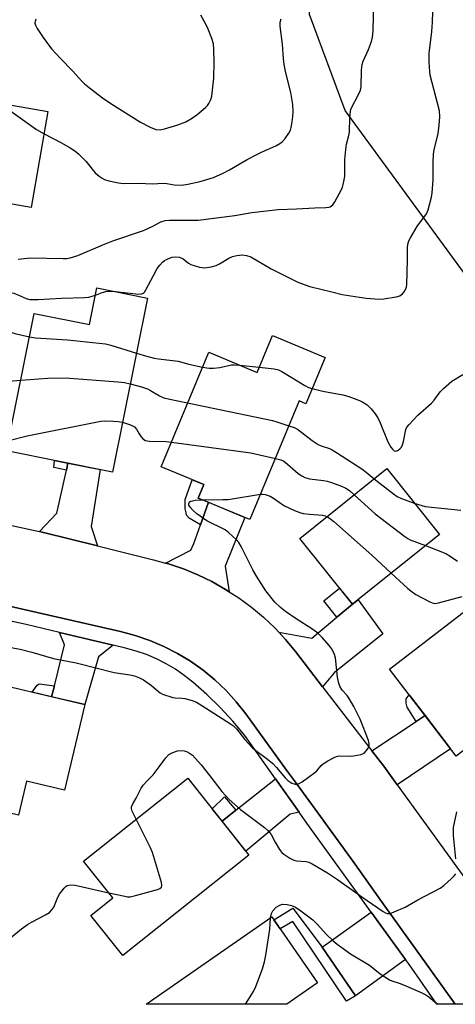
# Model space of a CAD drawing. Units: inches. Extents: x 1231770 to 1237770, y 557454 to 561454.
# Drawn here: x 1233526 to 1233665, y 557454 to 557768 of the extents above; entities that cross this region are included whole.
import ezdxf

# ---------------------------------------------------------------- set-up
doc = ezdxf.new("R2010")
doc.units = ezdxf.units.IN
doc.header["$MEASUREMENT"] = 0
for name, color, linetype in [('BLDG-Footprint', 5, 'Continuous'), ('NTRL-Trees', 3, 'Continuous'), ('TRANS-Driveway', 251, 'Continuous'), ('TRANS-Non Street Sidewalk', 7, 'Continuous'), ('TRANS-Road', 130, 'Continuous'), ('TRANS-Street Sidewalk', 7, 'Continuous'), ('Undefined', 1, 'Continuous')]:
    doc.layers.add(name, color=color, linetype=linetype)

msp = doc.modelspace()

# ---------------------------------------------------------------- linework, layer by layer
at = {"layer": 'BLDG-Footprint'}
for points, elevation in [([(1233534.62, 557738.33), (1233529.29, 557707.76), (1233492.04, 557714.26), (1233497.37, 557744.83)], 464.54), ([(1233566.36, 557678.9), (1233555.19, 557623.46), (1233521.44, 557630.26), (1233530.25, 557674.02), (1233547.87, 557670.47), (1233550.22, 557682.15)], 472.49), ([(1233623.04, 557660.01), (1233616.9, 557645.24), (1233614.77, 557646.12), (1233599.07, 557608.34), (1233582.55, 557615.21), (1233584.33, 557619.48), (1233570.73, 557625.14), (1233585.9, 557661.62), (1233601.34, 557655.2), (1233606.25, 557667)], 472.36), ([(1233659.51, 557603.58), (1233631.78, 557581.37), (1233614.96, 557602.36), (1233642.7, 557624.58)], 475.75), ([(1233670.78, 557581.57), (1233684.23, 557564), (1233694.04, 557571.52), (1233701.84, 557561.32), (1233664.82, 557532.97), (1233643.56, 557560.73)], 476.89), ([(1233546.4, 557549.39), (1233539.92, 557522.14), (1233527.83, 557525.01), (1233525.26, 557514.22), (1233501.36, 557519.9), (1233510.41, 557557.95)], 477.27), ([(1233598.7, 557501.49), (1233558.52, 557469.51), (1233548.36, 557482.27), (1233555.35, 557487.84), (1233546.01, 557499.57), (1233579.2, 557525.99)], 478.38), ([(1233620.6, 557460.75), (1233610.8, 557453.96), (1233565.96, 557453.96), (1233606.05, 557481.75)], 480.44)]:
    msp.add_lwpolyline(points, close=True, dxfattribs=dict(at, elevation=elevation))
at = {"layer": 'NTRL-Trees'}
msp.add_polyline3d([(1233861.02, 557453.94, 0), (1233790.45, 557551.6, 0), (1233750.34, 557588.81, 0), (1233685.43, 557645.96, 0), (1233675.96, 557667.87, 0), (1233668.31, 557685.57, 0), (1233629.45, 557738.68, 0), (1233618.01, 557769.26, 0), (1233618.01, 557819.79, 0), (1233599.81, 557892.26, 0), (1233580.38, 557931.58, 0), (1233452.79, 558016.51, 0), (1233378.49, 558084.94, 0), (1233335, 558119.35, 0), (1233299.45, 558158.52, 0)], dxfattribs=at)
at = {"layer": 'TRANS-Driveway'}
for points in [[(1233550.46, 557599.96), (1233533.26, 557604.21), (1233531.95, 557604.49), (1233537.45, 557610.42), (1233540.51, 557624.05), (1233541.02, 557626.31), (1233551.26, 557624.25), (1233548.45, 557606.11)], [(1233592.48, 557585.36), (1233591.31, 557586.11), (1233586.95, 557588.56), (1233582.45, 557590.73), (1233577.84, 557592.63), (1233573.11, 557594.23), (1233572.13, 557594.5), (1233580.2, 557598.62), (1233581.15, 557600.69), (1233583.3, 557606.66), (1233585.87, 557613.83), (1233597.39, 557609.04), (1233591.2, 557593.51)], [(1233622.22, 557555.09), (1233613.57, 557566.32), (1233610.38, 557570.17), (1233608.26, 557572.44), (1233618.8, 557570.54), (1233626.8, 557577.21), (1233631.78, 557581.37), (1233633.54, 557582.78), (1233641.45, 557571.98), (1233625.98, 557559.54)], [(1233555.42, 557568.32), (1233550.77, 557564.64), (1233546.4, 557549.4), (1233535.8, 557551.91), (1233536.67, 557555.38), (1233539.92, 557568.47), (1233538.33, 557572.4)], [(1233646.05, 557523.85), (1233641.76, 557529.78), (1233637.97, 557534.7), (1233652.09, 557544.05), (1233654.91, 557545.91), (1233663.01, 557535.33)], [(1233614.76, 557515.1), (1233611.94, 557514.55), (1233597.76, 557502.67), (1233590.15, 557512.23), (1233594.57, 557515.73), (1233607.23, 557525.76)], [(1233648.7, 557468.22), (1233632.75, 557456.65), (1233622.07, 557472.16), (1233637.77, 557483.28)]]:
    msp.add_lwpolyline(points, close=True, dxfattribs=at)
at = {"layer": 'TRANS-Non Street Sidewalk'}
for points in [[(1233541.02, 557626.31), (1233540.51, 557624.05), (1233536.54, 557624.94), (1233536.76, 557627.17)], [(1233585.87, 557613.83), (1233583.3, 557606.66), (1233579.64, 557608.74), (1233578.84, 557609.78), (1233578.68, 557610.5), (1233578.44, 557611.77), (1233578.44, 557612.73), (1233578.44, 557614.72), (1233580.66, 557621.01), (1233584.33, 557619.48), (1233582.55, 557615.21)], [(1233631.78, 557581.37), (1233626.8, 557577.21), (1233622.6, 557582.41), (1233627.68, 557586.48)], [(1233536.67, 557555.38), (1233535.8, 557551.91), (1233529.65, 557553.37), (1233531.15, 557555.59), (1233531.86, 557555.99)], [(1233654.91, 557545.91), (1233652.09, 557544.05), (1233649.18, 557548.61), (1233648.86, 557549.89), (1233648.86, 557551.24), (1233649.84, 557552.53)], [(1233594.57, 557515.73), (1233590.15, 557512.23), (1233586.99, 557516.2), (1233590.92, 557520.03)], [(1233622.07, 557472.16), (1233632.75, 557456.65), (1233629.88, 557454.9), (1233612.74, 557480.3), (1233608.65, 557478), (1233606.67, 557480.85), (1233612.74, 557484.61)]]:
    msp.add_lwpolyline(points, close=True, dxfattribs=at)
at = {"layer": 'TRANS-Road'}
for points in [[(1233479.31, 557615.85), (1233531.95, 557604.49), (1233533.26, 557604.21), (1233550.46, 557599.96), (1233568.29, 557595.55), (1233572.13, 557594.5), (1233573.11, 557594.23), (1233577.84, 557592.63), (1233582.45, 557590.73), (1233586.95, 557588.56), (1233591.31, 557586.11), (1233592.48, 557585.36), (1233595.5, 557583.4), (1233599.52, 557580.44), (1233603.35, 557577.24), (1233606.97, 557573.81), (1233608.26, 557572.44), (1233610.38, 557570.17), (1233613.57, 557566.32), (1233622.22, 557555.09), (1233637.97, 557534.7), (1233641.76, 557529.78), (1233646.05, 557523.85), (1233668.11, 557493.33)], [(1233696.58, 557453.95), (1233664.55, 557453.95), (1233652.39, 557470.91), (1233641.58, 557485.98), (1233631.97, 557499.39), (1233619.85, 557516.07), (1233613.27, 557525.12), (1233610.77, 557528.56), (1233597.73, 557546.5), (1233594.71, 557550.33), (1233591.43, 557553.94), (1233587.88, 557557.3), (1233584.11, 557560.39), (1233580.13, 557563.21), (1233575.95, 557565.73), (1233571.6, 557567.95), (1233567.11, 557569.85), (1233562.49, 557571.42), (1233560.13, 557572.04), (1233557.77, 557572.66), (1233536.25, 557577.55), (1233501.35, 557585.49)]]:
    msp.add_lwpolyline(points, dxfattribs=at)
at = {"layer": 'TRANS-Street Sidewalk'}
msp.add_lwpolyline([(1233501.35, 557585.49), (1233536.25, 557577.55), (1233557.77, 557572.66), (1233560.13, 557572.04), (1233562.49, 557571.42), (1233567.11, 557569.85), (1233571.6, 557567.95), (1233575.95, 557565.73), (1233580.13, 557563.21), (1233584.11, 557560.39), (1233587.88, 557557.3), (1233591.43, 557553.94), (1233594.71, 557550.33), (1233597.73, 557546.5), (1233610.77, 557528.56), (1233613.27, 557525.12), (1233619.85, 557516.07), (1233631.97, 557499.39), (1233641.58, 557485.98), (1233652.39, 557470.91), (1233664.55, 557453.95), (1233658.71, 557453.95), (1233650.74, 557465.41), (1233649.08, 557467.69), (1233648.7, 557468.22), (1233637.77, 557483.28), (1233617.19, 557511.64), (1233614.76, 557515.1), (1233607.23, 557525.76), (1233597.48, 557539.59), (1233593.62, 557544.11), (1233589.55, 557548.44), (1233585.28, 557552.57), (1233580.82, 557556.5), (1233578.12, 557558.67), (1233575.28, 557560.65), (1233572.31, 557562.43), (1233569.22, 557564), (1233566.03, 557565.35), (1233562.75, 557566.47), (1233559.4, 557567.37), (1233555.42, 557568.32), (1233538.33, 557572.4), (1233527.67, 557574.94), (1233497.17, 557581.49)], dxfattribs=at)
at = {"layer": 'Undefined'}
msp.add_line((1233595.73, 557657.54, 470), (1233602.04, 557656.89, 470), dxfattribs=at)
for points, elevation in [([(1233525.09, 557691.29), (1233529, 557691.72), (1233539.51, 557691.46), (1233540.69, 557691.51), (1233541.77, 557691.71), (1233544.19, 557692.45), (1233552.13, 557695.84), (1233555.33, 557697.12), (1233565.1, 557700.42), (1233568.08, 557701.78), (1233570.65, 557703.16), (1233572.07, 557703.6), (1233573.41, 557703.7), (1233580.48, 557703.67), (1233582.52, 557703.75), (1233594.27, 557705.22), (1233599.66, 557706.16), (1233608.11, 557707.07), (1233613.89, 557707.3), (1233619.76, 557707.64), (1233623.32, 557707.72), (1233624.18, 557707.82), (1233624.68, 557707.99), (1233625.12, 557708.24), (1233625.51, 557708.6), (1233626.15, 557709.54), (1233628.22, 557713.46), (1233628.57, 557714.27), (1233628.83, 557715.12), (1233629.14, 557716.57), (1233629.29, 557717.74), (1233629.36, 557723.08), (1233629.67, 557726.21), (1233629.91, 557727.91), (1233630.62, 557730.67), (1233630.81, 557731.79), (1233630.92, 557736.36), (1233631.12, 557738.41), (1233631.25, 557738.97), (1233631.54, 557739.72), (1233633.57, 557743.5), (1233634.29, 557745.1), (1233634.5, 557746.23), (1233634.62, 557751.56), (1233634.82, 557753.31), (1233635.21, 557754.39), (1233636.88, 557758.09), (1233637.8, 557760.57), (1233638.19, 557761.96), (1233638.35, 557764.03), (1233638.64, 557778.5)], 466), ([(1233530.81, 557767.74), (1233530.52, 557767), (1233530.46, 557766.5), (1233530.67, 557765.77), (1233531.22, 557764.8), (1233533.16, 557761.94), (1233534.82, 557759.56), (1233535.88, 557758.19), (1233538.59, 557755.18), (1233542.47, 557751.28), (1233545.44, 557747.94), (1233546.25, 557747.16), (1233547.39, 557746.25), (1233552.08, 557742.69), (1233554.68, 557740.89), (1233564.12, 557734.95), (1233567.22, 557733.38), (1233569.09, 557732.64), (1233570.46, 557732.52), (1233571.86, 557732.79), (1233575.74, 557733.93), (1233578.63, 557735.08), (1233580.43, 557736.06), (1233582.1, 557737.31), (1233584.87, 557739.59), (1233585.5, 557740.22), (1233585.98, 557740.9), (1233586.63, 557742.14), (1233586.95, 557743.21), (1233587.51, 557748.97), (1233587.68, 557754.04), (1233587.58, 557758.17), (1233587.42, 557759.92), (1233586.9, 557761.59), (1233585.72, 557764.59), (1233585.11, 557765.92), (1233583.44, 557769.04)], 462), ([(1233533.38, 557731.23), (1233538.97, 557728.34), (1233541.75, 557726.75), (1233543.21, 557725.82), (1233544.33, 557724.85), (1233546.87, 557722.35), (1233547.62, 557721.47), (1233549.11, 557719.44), (1233549.68, 557718.82), (1233551, 557717.71), (1233551.95, 557717.05), (1233552.7, 557716.67), (1233554.08, 557716.28), (1233557.18, 557715.61), (1233558.59, 557715.42), (1233563.5, 557715.49), (1233567.95, 557715.29), (1233571.39, 557715.46), (1233572.52, 557715.37), (1233574.86, 557714.98), (1233577.22, 557714.89), (1233579.22, 557715.14), (1233583.18, 557715.99), (1233587.39, 557717.34), (1233590.51, 557718.73), (1233592.56, 557719.75), (1233598.22, 557723.02), (1233601.1, 557724.56), (1233602.97, 557725.47), (1233607.31, 557727.41), (1233608.61, 557728.1), (1233609.45, 557728.78), (1233610.3, 557729.72), (1233611.45, 557731.39), (1233611.97, 557732.41), (1233612.21, 557733.24), (1233612.5, 557734.98), (1233612.74, 557736.73), (1233612.83, 557738.17), (1233612.69, 557740.53), (1233612.1, 557744.33), (1233610.44, 557751.08), (1233610.01, 557753.35), (1233609.79, 557755.07), (1233609.47, 557759.73), (1233608.67, 557765.48), (1233608.73, 557766.83), (1233608.98, 557767.85)], 464), ([(1233556.2, 557680.95), (1233563.58, 557680.19), (1233564.42, 557680.23), (1233565.09, 557680.48), (1233565.45, 557680.8), (1233565.9, 557681.47), (1233568.25, 557686.11), (1233569.51, 557688.28), (1233570.29, 557689.42), (1233571.12, 557690.28), (1233571.81, 557690.83), (1233572.86, 557691.4), (1233574.25, 557691.93), (1233575.33, 557692.06), (1233576.64, 557691.9), (1233577.77, 557691.36), (1233579.47, 557689.97), (1233580.2, 557689.57), (1233582.99, 557688.75), (1233583.84, 557688.58), (1233584.69, 557688.52), (1233586.68, 557688.83), (1233588.34, 557689.29), (1233589.37, 557689.81), (1233592.38, 557691.65), (1233593.51, 557692.18), (1233594.89, 557692.5), (1233596.59, 557692.66), (1233597.99, 557692.5), (1233599.32, 557692), (1233605.8, 557688.17), (1233614.29, 557683.93), (1233618.19, 557682.61), (1233625.14, 557680.85), (1233628.46, 557680.08), (1233634.06, 557679.17), (1233636.12, 557678.88), (1233640.28, 557678.58), (1233641.75, 557678.63), (1233645.75, 557679.29), (1233646.83, 557679.61), (1233647.3, 557679.88), (1233647.72, 557680.25), (1233648.28, 557680.9), (1233648.72, 557681.63), (1233648.97, 557682.39), (1233649.11, 557683.19), (1233649.33, 557691.03), (1233649.35, 557695.09), (1233649.52, 557696.52), (1233649.83, 557697.33), (1233650.25, 557698.11), (1233652.54, 557701.94), (1233654.87, 557704.97), (1233655.34, 557705.7), (1233655.86, 557707.04), (1233656.93, 557710.99), (1233657.16, 557712.44), (1233657.55, 557716.55), (1233657.53, 557722.07), (1233657.61, 557724.68), (1233657.86, 557726.13), (1233659.1, 557731.3), (1233659.46, 557733.94), (1233659.65, 557736.6), (1233659.49, 557738.51), (1233656.56, 557749.9), (1233656.41, 557751.07), (1233656.25, 557754.02), (1233656.21, 557756.95), (1233657.13, 557763.85), (1233657.32, 557766.8), (1233657.4, 557770.07)], 468), ([(1233518.99, 557741.06), (1233531.01, 557732.59), (1233533.38, 557731.23)], 464), ([(1233512.29, 557685.21), (1233514.12, 557683.4), (1233515.08, 557682.73), (1233516.37, 557682.04), (1233517.46, 557681.7), (1233521.75, 557680.9), (1233523.79, 557680.44), (1233524.86, 557680.04), (1233527.72, 557678.77), (1233528.84, 557678.48), (1233531.51, 557678.46), (1233539, 557678.9), (1233546.26, 557679.05), (1233547.65, 557679.23), (1233549.76, 557679.86)], 468), ([(1233549.76, 557679.86), (1233551.96, 557680.68), (1233553.06, 557680.97), (1233554.46, 557681.06), (1233556.2, 557680.95)], 468), ([(1233509.21, 557676.68), (1233510.57, 557675.3), (1233511.22, 557674.82), (1233511.89, 557674.45), (1233512.94, 557674.1), (1233515.28, 557673.68), (1233516.31, 557673.42), (1233517.29, 557673.03), (1233518.72, 557672.19), (1233519.8, 557671.34), (1233521.46, 557669.07), (1233522.04, 557668.47), (1233522.5, 557668.17), (1233524.11, 557667.64), (1233528.75, 557666.55)], 470), ([(1233508.72, 557666.19), (1233510.43, 557665.5), (1233511.42, 557665), (1233512.09, 557664.5), (1233512.62, 557663.91), (1233513.31, 557662.53), (1233514.99, 557657.6), (1233516.03, 557654.97), (1233516.61, 557654.03), (1233517.81, 557652.89), (1233518.74, 557652.37), (1233519.56, 557652.24), (1233525.96, 557652.71)], 472), ([(1233528.75, 557666.55), (1233530.63, 557666.25), (1233540.88, 557665.58), (1233552.96, 557664.31), (1233554.69, 557663.92), (1233562.83, 557661.38)], 470), ([(1233562.83, 557661.38), (1233565.74, 557660.49), (1233568.5, 557659.8), (1233569.94, 557659.55), (1233576.14, 557658.77), (1233579.53, 557657.8), (1233583.95, 557656.91)], 470), ([(1233583.95, 557656.91), (1233586.09, 557656.61), (1233587.47, 557656.55), (1233589.42, 557656.81), (1233593.17, 557657.66), (1233594.05, 557657.68), (1233595.73, 557657.54)], 470), ([(1233602.04, 557656.89), (1233606.8, 557656.4), (1233608.22, 557656.05), (1233609.25, 557655.51), (1233616.54, 557651.02), (1233617.77, 557650.41), (1233618.9, 557650.04)], 470), ([(1233618.9, 557650.04), (1233622.31, 557649.19), (1233628.64, 557648.05), (1233630.6, 557647.58), (1233634.03, 557646.23), (1233635.04, 557645.73), (1233636.48, 557644.84), (1233637.13, 557644.29), (1233637.72, 557643.63), (1233639, 557641.97), (1233639.83, 557640.74), (1233640.59, 557639.15), (1233643.08, 557633.11), (1233644.02, 557631.35), (1233644.51, 557630.72), (1233645.07, 557630.25), (1233645.56, 557630.12), (1233646.21, 557630.31), (1233647.03, 557630.95), (1233647.36, 557631.38), (1233647.74, 557632.1), (1233648.06, 557633.23), (1233648.78, 557636.99), (1233649.12, 557637.76), (1233649.81, 557638.66), (1233652.63, 557641.57), (1233657.02, 557645.46), (1233657.79, 557646.36), (1233659.74, 557649.01), (1233660.75, 557650.1), (1233663.48, 557652.41), (1233666.99, 557654.57)], 470), ([(1233525.96, 557652.71), (1233534.62, 557653.37), (1233540.19, 557653.47), (1233556.91, 557652.24), (1233559.09, 557652), (1233560.86, 557651.61)], 472), ([(1233560.86, 557651.61), (1233564.49, 557650.59), (1233566.34, 557649.96), (1233567.38, 557649.45), (1233570.17, 557647.79), (1233571.57, 557647.13), (1233572.99, 557646.75), (1233579.19, 557645.48)], 472), ([(1233579.19, 557645.48), (1233606.27, 557639.85), (1233607.69, 557639.48), (1233611.5, 557638.24)], 472), ([(1233522.11, 557633.57), (1233527.98, 557635.04), (1233551.49, 557639.64), (1233552.66, 557639.74), (1233555.58, 557639.67), (1233557.04, 557639.58), (1233558.39, 557639.33)], 474), ([(1233558.39, 557639.33), (1233560.94, 557638.52), (1233562.19, 557637.88), (1233562.84, 557637.14), (1233563.7, 557635.62), (1233564.35, 557634.65), (1233564.91, 557634.06), (1233565.75, 557633.56), (1233566.24, 557633.4), (1233567.06, 557633.3), (1233572.32, 557633.16), (1233574.02, 557633.03)], 474), ([(1233611.5, 557638.24), (1233613.2, 557637.63), (1233614.2, 557637.1), (1233618.88, 557633.51), (1233620.83, 557632.21), (1233621.82, 557631.79), (1233624.44, 557630.97), (1233625.24, 557630.58), (1233627.04, 557629.51), (1233634.78, 557624.51), (1233636.16, 557623.46), (1233638.67, 557621.35)], 472), ([(1233574.02, 557633.03), (1233599.38, 557629.57), (1233607.17, 557627.82)], 474), ([(1233607.17, 557627.82), (1233608.88, 557627.37), (1233609.84, 557626.92), (1233611.01, 557626.02), (1233614.47, 557623.05), (1233615.6, 557622.23), (1233616.58, 557621.69), (1233618.03, 557621.3), (1233622.57, 557620.79), (1233623.66, 557620.56), (1233625.05, 557620.14), (1233628.24, 557618.96), (1233629.61, 557618.36), (1233630.87, 557617.55), (1233632.32, 557616.27)], 474), ([(1233638.67, 557621.35), (1233644.83, 557616.5), (1233646.04, 557615.64), (1233647.37, 557615.02), (1233651.48, 557613.61)], 472), ([(1233519.86, 557568.14), (1233525.78, 557567.04), (1233529.49, 557566.09), (1233536.39, 557564.05), (1233543.61, 557562.73), (1233555.77, 557559.64), (1233560.8, 557558.88), (1233562.23, 557558.57), (1233563.84, 557557.96), (1233565.07, 557557.26), (1233567.63, 557555.46), (1233569.96, 557553.43), (1233570.41, 557553.12), (1233571.17, 557552.75), (1233574.43, 557551.71), (1233575.25, 557551.56), (1233577.43, 557551.42), (1233578.25, 557551.3), (1233580.68, 557550.66), (1233581.99, 557550.16), (1233583.77, 557549.11), (1233592.89, 557543.29), (1233593.79, 557542.62), (1233594.77, 557541.67), (1233597.3, 557538.34), (1233599.79, 557535.75), (1233600.92, 557534.8), (1233604.65, 557532.05), (1233606.36, 557530.63), (1233607.54, 557529.39), (1233610.35, 557526.1), (1233611.2, 557525.27), (1233612.41, 557524.42), (1233613.47, 557524.07), (1233614.01, 557524.03), (1233614.53, 557524.12), (1233615.76, 557524.79), (1233619.76, 557527.73), (1233620.38, 557528.31), (1233621.79, 557529.98), (1233622.4, 557530.54), (1233623.86, 557531.47), (1233626.17, 557532.7), (1233626.97, 557532.98), (1233627.52, 557533.06), (1233630.98, 557533.01), (1233632.14, 557533.09), (1233634.45, 557533.54), (1233635.49, 557533.97), (1233636.29, 557534.76), (1233636.77, 557535.48), (1233637, 557535.99), (1233637.1, 557536.45), (1233637.1, 557536.91), (1233636.86, 557537.96), (1233634.21, 557544.77), (1233632.21, 557548.75), (1233630.75, 557551.35), (1233630.05, 557552.25), (1233628.48, 557554.02), (1233627.77, 557555.22), (1233627.35, 557556.52), (1233627.01, 557558.15), (1233626.35, 557564.25), (1233625.91, 557565.66), (1233625.12, 557567.25), (1233624.43, 557568.17), (1233622.11, 557570.77), (1233620.7, 557572.13), (1233619.1, 557573.28), (1233613.51, 557576.9), (1233610.38, 557579.09), (1233608.79, 557580.33), (1233606.99, 557582.05), (1233604.15, 557585.65), (1233601.17, 557590.26), (1233600.03, 557592.32), (1233596.29, 557599.73), (1233595.55, 557601), (1233594.72, 557601.99), (1233592.3, 557604.13), (1233591.14, 557605.02), (1233585.29, 557607.97), (1233582.14, 557610.15), (1233580.82, 557611.35), (1233580.04, 557612.25), (1233579.61, 557612.92), (1233579.52, 557613.34), (1233579.64, 557613.67), (1233579.91, 557613.95), (1233580.31, 557614.17), (1233581.62, 557614.49), (1233583.87, 557614.66)], 476), ([(1233583.87, 557614.66), (1233590.39, 557614.68), (1233592.12, 557614.75), (1233602.41, 557616.39)], 476), ([(1233602.41, 557616.39), (1233603.09, 557616.41), (1233603.94, 557616.3), (1233605.56, 557615.79), (1233606.54, 557615.2), (1233609.1, 557613.33), (1233610.08, 557612.72), (1233613.3, 557611.22), (1233614.94, 557610.57), (1233616.05, 557610.31), (1233618.04, 557610.05), (1233622.25, 557609.74), (1233623.02, 557609.54), (1233623.62, 557609.3)], 476), ([(1233632.32, 557616.27), (1233638.96, 557610.21), (1233648.43, 557602.93), (1233649.42, 557602.28), (1233650.21, 557601.9), (1233655.08, 557600.03)], 474), ([(1233651.48, 557613.61), (1233654.97, 557612.52), (1233666.34, 557611.31)], 472), ([(1233623.62, 557609.3), (1233624.44, 557608.82), (1233625.82, 557607.69), (1233637.93, 557597.04), (1233644.15, 557591.28)], 476), ([(1233655.08, 557600.03), (1233661.51, 557597.54), (1233662.96, 557596.71), (1233665.23, 557595.07)], 474), ([(1233644.15, 557591.28), (1233649.44, 557586.37), (1233650.82, 557585.28), (1233652.01, 557584.52), (1233656.47, 557582.12), (1233657.5, 557581.69), (1233658.09, 557581.63), (1233659.23, 557581.81), (1233666.74, 557583.81)], 476), ([(1233562.79, 557512.93), (1233561.54, 557515.5), (1233561.31, 557516.3), (1233561.32, 557516.8), (1233561.67, 557517.75), (1233562.74, 557519.58), (1233564.4, 557522.78), (1233565.02, 557523.74), (1233566.35, 557525.27), (1233568.15, 557527.02), (1233570.14, 557529.55), (1233572.22, 557532.44), (1233573.23, 557533.47), (1233574.43, 557534.17), (1233575.97, 557534.64), (1233577.53, 557534.75), (1233578.06, 557534.69), (1233578.84, 557534.48), (1233579.82, 557533.96), (1233580.71, 557533.25), (1233583.52, 557530.17), (1233586.27, 557526.76), (1233590.09, 557521.71), (1233592.45, 557519.13), (1233596.08, 557515.95), (1233603.69, 557510.25), (1233604.74, 557509.33), (1233605.78, 557508.02), (1233607.1, 557505.55), (1233608.52, 557503.27), (1233609.22, 557502.32), (1233609.85, 557501.73), (1233611.81, 557500.45), (1233613.1, 557499.8), (1233613.93, 557499.61), (1233617.01, 557499.42), (1233617.87, 557499.16), (1233618.93, 557498.64), (1233623.8, 557495.78), (1233626.97, 557493.71), (1233634.74, 557488.13), (1233641.58, 557483.46), (1233642.32, 557483.06), (1233642.8, 557482.9), (1233643.23, 557482.85), (1233643.77, 557482.91), (1233645.1, 557483.36), (1233648.56, 557484.83), (1233652.6, 557487.21), (1233659.71, 557490.95), (1233660.87, 557491.82), (1233663.33, 557494.01), (1233664.18, 557494.83), (1233664.7, 557495.49)], 478), ([(1233664.78, 557500.29), (1233663.99, 557507.69), (1233663.95, 557509.12), (1233664.04, 557510.25), (1233665.06, 557515.28)], 478), ([(1233554.05, 557489.48), (1233559.15, 557488.33), (1233560.02, 557488.2), (1233560.88, 557488.19), (1233562.61, 557488.58), (1233569.56, 557490.54), (1233570.34, 557490.83), (1233570.88, 557491.26), (1233570.96, 557491.93), (1233570.81, 557492.72), (1233567.97, 557502.33), (1233567.23, 557503.96), (1233562.79, 557512.93)], 478), ([(1233522.7, 557475.13), (1233526.17, 557477.93), (1233528.1, 557479.32), (1233529.62, 557480.24), (1233533.85, 557482.43), (1233535.1, 557483.19), (1233535.88, 557483.98), (1233536.49, 557484.91), (1233537.77, 557488.01), (1233538.32, 557489.02), (1233539.78, 557490.92), (1233540.4, 557491.53), (1233540.81, 557491.78), (1233541.69, 557491.99), (1233543.27, 557491.88), (1233554.05, 557489.48)], 478), ([(1233597.68, 557453.96), (1233600.21, 557458), (1233600.96, 557459.61), (1233603.02, 557465.23), (1233603.75, 557467.46), (1233604.18, 557469.59), (1233605.36, 557477.92), (1233605.63, 557481.46)], 480)]:
    msp.add_lwpolyline(points, dxfattribs=dict(at, elevation=elevation))
msp.add_polyline3d([(1233605.63, 557481.46, 480), (1233605.93, 557482.83, 480), (1233606.4, 557483.75, 480), (1233607.47, 557484.83, 480), (1233608.58, 557485.55, 480), (1233609.48, 557485.8, 480), (1233610.92, 557485.78, 480), (1233612.28, 557485.41, 480), (1233613.58, 557484.83, 480), (1233615.32, 557483.7, 480), (1233619.13, 557480.79, 480), (1233620.54, 557479.44, 480), (1233623.53, 557476.19, 480), (1233625.56, 557474.17, 480), (1233626.9, 557473.07, 480), (1233631.17, 557469.99, 480), (1233637.15, 557466.4, 480), (1233640.62, 557463.68, 480), (1233643.54, 557461.72, 480), (1233644.35, 557461.37, 480), (1233646.62, 557460.65, 480), (1233647.99, 557460.12, 480), (1233653.67, 557457.7, 480), (1233655.21, 557456.9, 480), (1233656.15, 557456.27, 480), (1233658.16, 557454.62, 480), (1233659.07, 557453.95, 480)], dxfattribs=at)

doc.saveas('drawing.dxf')
